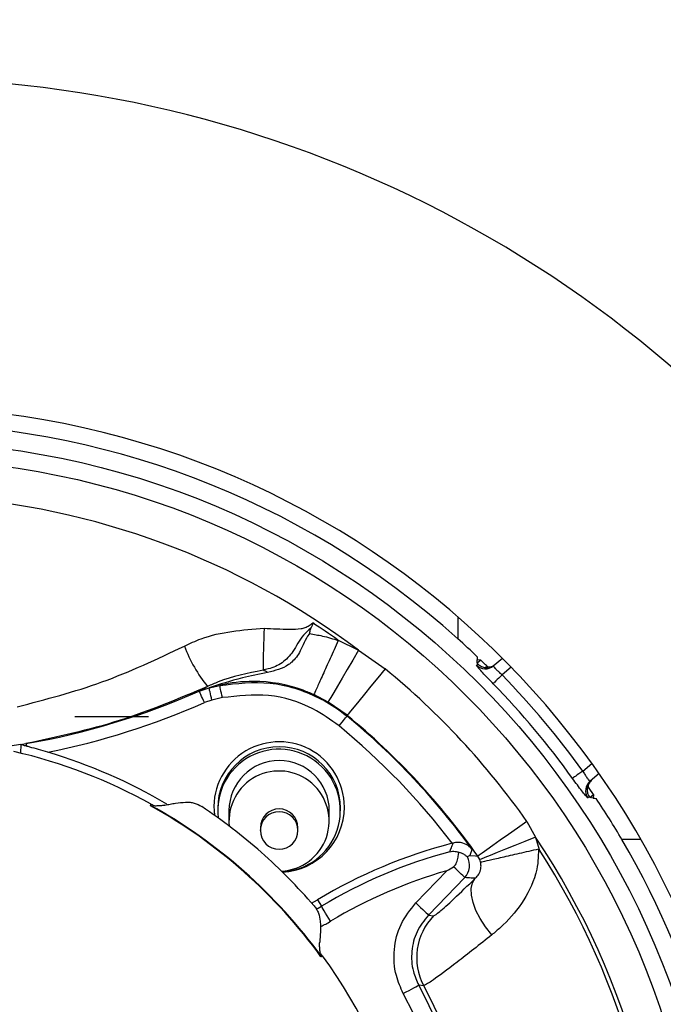
# Model space of a CAD drawing. Units: millimetres. Extents: x 106 to 6060, y -357 to 4222.
# Drawn here: x 3505 to 3531, y 3482 to 3521 of the extents above; entities that cross this region are included whole.
import ezdxf

# ---------------------------------------------------------------- set-up
doc = ezdxf.new("R2010")
doc.units = ezdxf.units.MM
doc.header["$LTSCALE"] = 3.75
doc.layers.add('熱源、換気扇', color=214, linetype='Continuous', lineweight=9)
doc.styles.get("Standard").update_dxf_attribs({"font": 'txt', "bigfont": 'bigfont'})
doc.styles.add('ＭＳ ゴシック', font='txt')
doc.dimstyles.get("Standard").update_dxf_attribs({"dimtxt": 0.18, "dimasz": 0.18, "dimexe": 0.18, "dimexo": 0.0625, "dimgap": 0.09, "dimtad": 0, "dimtih": 1, "dimtoh": 1, "dimdec": 4, "dimzin": 0, "dimdsep": 46, "dimtxsty": 'Standard', "dimcen": 0.09, "dimadec": 0, "dimazin": 0, "dimtfac": 1, "dimtdec": 4, "dimtofl": 0, "dimtmove": 0, "dimatfit": 3, "dimfxl": 1, "dimtolj": 1, "dimtzin": 0, "dimarcsym": 0})

# ---------------------------------------------------------------- blocks, each defined once
blk = doc.blocks.new('*G103')
at = {"layer": '熱源、換気扇', "color": 214, "linetype": 'Continuous', "lineweight": 30}
for p, q in [((3522.316, 3497.092), (3522.316, 3496.218)), ((3517.527, 3496.175), (3518.363, 3495.756)), ((3518.363, 3495.756), (3518.133, 3495.365)), ((3518.363, 3495.756), (3519.423, 3495.015)), ((3523.094, 3495.432), (3523.092, 3495.369)), ((3523.096, 3495.496), (3523.094, 3495.432)), ((3523.734, 3495.132), (3524.096, 3495.435)), ((3518.133, 3495.365), (3517.91, 3494.988)), ((3523.065, 3495.156), (3523.106, 3495.19)), ((3523.233, 3495.364), (3523.088, 3495.242)), ((3523.088, 3495.242), (3523.09, 3495.305)), ((3523.09, 3495.305), (3523.092, 3495.369)), ((3523.163, 3495.367), (3523.092, 3495.369)), ((3523.106, 3495.19), (3523.125, 3495.206)), ((3523.233, 3495.364), (3523.163, 3495.367)), ((3524.448, 3495.078), (3524.083, 3494.772)), ((3517.704, 3494.638), (3517.522, 3494.329)), ((3517.91, 3494.988), (3517.704, 3494.638)), ((3519.134, 3494.663), (3518.856, 3494.324)), ((3519.423, 3495.015), (3519.134, 3494.663)), ((3523.951, 3494.643), (3523.89, 3494.584)), ((3524.016, 3494.707), (3523.951, 3494.643)), ((3524.083, 3494.772), (3524.016, 3494.707)), ((3512.013, 3494.126), (3512.341, 3494.313)), ((3512.013, 3494.126), (3512.4, 3494.253)), ((3512.4, 3494.253), (3512.827, 3494.355)), ((3512.405, 3494.235), (3512.4, 3494.253)), ((3512.83, 3494.341), (3512.827, 3494.355)), ((3512.837, 3494.311), (3512.83, 3494.341)), ((3512.847, 3494.264), (3512.837, 3494.311)), ((3512.86, 3494.204), (3512.847, 3494.264)), ((3517.522, 3494.329), (3517.37, 3494.072)), ((3518.856, 3494.324), (3518.598, 3494.01)), ((3523.736, 3494.434), (3523.726, 3494.424)), ((3523.758, 3494.456), (3523.736, 3494.434)), ((3523.792, 3494.489), (3523.758, 3494.456)), ((3523.837, 3494.532), (3523.792, 3494.489)), ((3523.89, 3494.584), (3523.837, 3494.532)), ((3512.018, 3494.114), (3512.013, 3494.126)), ((3512.03, 3494.086), (3512.018, 3494.114)), ((3512.05, 3494.043), (3512.03, 3494.086)), ((3512.075, 3493.986), (3512.05, 3494.043)), ((3512.105, 3493.917), (3512.075, 3493.986)), ((3512.139, 3493.84), (3512.105, 3493.917)), ((3512.413, 3494.201), (3512.405, 3494.235)), ((3512.424, 3494.153), (3512.413, 3494.201)), ((3512.439, 3494.093), (3512.424, 3494.153)), ((3512.455, 3494.022), (3512.439, 3494.093)), ((3512.474, 3493.943), (3512.455, 3494.022)), ((3512.494, 3493.858), (3512.474, 3493.943)), ((3512.515, 3493.77), (3512.494, 3493.858)), ((3512.933, 3493.866), (3512.515, 3493.77)), ((3512.876, 3494.131), (3512.86, 3494.204)), ((3512.894, 3494.048), (3512.876, 3494.131)), ((3512.913, 3493.959), (3512.894, 3494.048)), ((3512.933, 3493.866), (3512.913, 3493.959)), ((3517.145, 3493.691), (3516.578, 3493.986)), ((3517.254, 3493.876), (3517.178, 3493.747)), ((3517.37, 3494.072), (3517.254, 3493.876)), ((3518.598, 3494.01), (3518.37, 3493.732)), ((3512.176, 3493.756), (3512.139, 3493.84)), ((3512.214, 3493.669), (3512.176, 3493.756)), ((3512.515, 3493.77), (3512.214, 3493.669)), ((3517.178, 3493.747), (3517.145, 3493.691)), ((3517.902, 3493.162), (3517.145, 3493.691)), ((3518.181, 3493.501), (3518.037, 3493.325)), ((3518.37, 3493.732), (3518.181, 3493.501)), ((3509.988, 3493.106), (3507.046, 3493.106)), ((3517.843, 3493.057), (3517.873, 3493.093)), ((3517.873, 3493.093), (3517.893, 3493.117)), ((3517.893, 3493.117), (3517.901, 3493.127)), ((3517.902, 3493.162), (3517.901, 3493.127)), ((3517.942, 3493.211), (3517.902, 3493.162)), ((3518.037, 3493.325), (3517.942, 3493.211)), ((3517.584, 3492.741), (3517.644, 3492.815)), ((3517.644, 3492.815), (3517.702, 3492.885)), ((3517.702, 3492.885), (3517.756, 3492.951)), ((3517.756, 3492.951), (3517.804, 3493.008)), ((3517.804, 3493.008), (3517.843, 3493.057)), ((3504.901, 3491.998), (3504.284, 3491.905)), ((3504.901, 3491.998), (3504.888, 3491.649)), ((3504.901, 3491.999), (3505.102, 3492.033)), ((3504.901, 3491.998), (3504.901, 3491.999)), ((3505.102, 3492.033), (3505.102, 3492.03)), ((3505.102, 3492.03), (3505.104, 3492.024)), ((3505.104, 3492.024), (3505.105, 3492.016)), ((3505.105, 3492.016), (3505.107, 3492.004)), ((3505.107, 3492.004), (3505.11, 3491.99)), ((3505.11, 3491.99), (3505.113, 3491.973)), ((3505.113, 3491.973), (3505.116, 3491.954)), ((3505.116, 3491.954), (3505.12, 3491.932)), ((3527.297, 3490.942), (3527.662, 3491.248)), ((3527.018, 3490.741), (3526.968, 3490.705)), ((3527.079, 3490.785), (3527.018, 3490.741)), ((3527.147, 3490.834), (3527.079, 3490.785)), ((3527.221, 3490.887), (3527.147, 3490.834)), ((3527.297, 3490.942), (3527.221, 3490.887)), ((3527.953, 3490.839), (3527.591, 3490.536)), ((3526.903, 3490.659), (3526.892, 3490.65)), ((3526.929, 3490.677), (3526.903, 3490.659)), ((3526.968, 3490.705), (3526.929, 3490.677)), ((3527.587, 3489.88), (3527.732, 3490.002)), ((3527.732, 3490.002), (3527.713, 3489.862)), ((3510.06, 3489.557), (3510.064, 3489.565)), ((3510.064, 3489.565), (3510.069, 3489.573)), ((3510.069, 3489.573), (3510.073, 3489.58)), ((3510.073, 3489.58), (3510.077, 3489.588)), ((3510.077, 3489.588), (3510.081, 3489.596)), ((3510.081, 3489.596), (3510.086, 3489.604)), ((3510.086, 3489.604), (3510.09, 3489.611)), ((3510.09, 3489.611), (3510.094, 3489.619)), ((3527.518, 3489.889), (3527.499, 3489.873)), ((3527.558, 3489.923), (3527.518, 3489.889)), ((3527.558, 3489.923), (3527.562, 3489.917)), ((3527.562, 3489.917), (3527.565, 3489.912)), ((3527.565, 3489.912), (3527.569, 3489.907)), ((3527.569, 3489.907), (3527.573, 3489.901)), ((3527.573, 3489.901), (3527.576, 3489.896)), ((3527.576, 3489.896), (3527.58, 3489.891)), ((3527.58, 3489.891), (3527.584, 3489.885)), ((3527.584, 3489.885), (3527.587, 3489.88)), ((3527.65, 3489.871), (3527.587, 3489.88)), ((3527.713, 3489.862), (3527.65, 3489.871)), ((3527.713, 3489.862), (3527.775, 3489.853)), ((3527.775, 3489.853), (3527.838, 3489.844)), ((3512.745, 3489.466), (3512.745, 3489.361)), ((3513.195, 3489.361), (3513.195, 3488.943)), ((3517.195, 3488.943), (3517.195, 3489.361)), ((3517.645, 3489.361), (3517.645, 3489.466)), ((3525.075, 3488.929), (3524.703, 3488.667)), ((3525.075, 3488.929), (3525.413, 3488.308)), ((3514.445, 3488.682), (3514.445, 3488.573)), ((3515.945, 3488.573), (3515.945, 3488.682)), ((3524.344, 3488.414), (3524.012, 3488.181)), ((3524.703, 3488.667), (3524.344, 3488.414)), ((3522.133, 3488.071), (3522.089, 3488.06)), ((3523.718, 3487.974), (3523.474, 3487.802)), ((3524.012, 3488.181), (3523.718, 3487.974)), ((3524.588, 3487.974), (3524.213, 3487.822)), ((3524.993, 3488.138), (3524.588, 3487.974)), ((3525.413, 3488.308), (3524.993, 3488.138)), ((3525.413, 3488.308), (3525.555, 3487.812)), ((3529.621, 3488.206), (3528.863, 3488.206)), ((3522.808, 3487.613), (3522.796, 3487.577)), ((3522.796, 3487.577), (3523.018, 3487.558)), ((3522.874, 3487.803), (3522.808, 3487.613)), ((3522.882, 3487.827), (3522.874, 3487.803)), ((3523.166, 3487.586), (3523.114, 3487.549)), ((3523.287, 3487.671), (3523.166, 3487.586)), ((3523.474, 3487.802), (3523.287, 3487.671)), ((3523.604, 3487.576), (3523.392, 3487.49)), ((3523.881, 3487.688), (3523.604, 3487.576)), ((3524.213, 3487.822), (3523.881, 3487.688)), ((3523.018, 3487.558), (3523.114, 3487.549)), ((3523.192, 3487.409), (3523.114, 3487.549)), ((3523.253, 3487.434), (3523.192, 3487.409)), ((3523.225, 3487.303), (3523.192, 3487.409)), ((3523.392, 3487.49), (3523.253, 3487.434)), ((3520.646, 3485.686), (3521.882, 3486.966)), ((3522.235, 3487.04), (3522.148, 3487.124)), ((3522.317, 3486.961), (3522.235, 3487.04)), ((3522.392, 3486.888), (3522.317, 3486.961)), ((3522.458, 3486.825), (3522.392, 3486.888)), ((3522.512, 3486.772), (3522.458, 3486.825)), ((3522.592, 3486.695), (3521.149, 3485.2)), ((3522.554, 3486.732), (3522.512, 3486.772)), ((3522.581, 3486.706), (3522.554, 3486.732)), ((3522.592, 3486.695), (3522.581, 3486.706)), ((3522.857, 3486.255), (3522.907, 3486.481)), ((3522.907, 3486.481), (3523.011, 3486.664)), ((3522.864, 3485.991), (3522.857, 3486.255)), ((3516.49, 3485.679), (3516.728, 3485.809)), ((3516.728, 3485.809), (3516.883, 3485.55)), ((3520.646, 3485.686), (3520.741, 3485.593)), ((3522.926, 3485.697), (3522.864, 3485.991)), ((3523.043, 3485.383), (3522.926, 3485.697)), ((3516.673, 3485.434), (3516.747, 3485.473)), ((3516.747, 3485.473), (3516.883, 3485.55)), ((3516.893, 3485.534), (3516.883, 3485.55)), ((3516.915, 3485.497), (3516.893, 3485.534)), ((3516.949, 3485.44), (3516.915, 3485.497)), ((3516.994, 3485.366), (3516.949, 3485.44)), ((3517.048, 3485.276), (3516.994, 3485.366)), ((3517.109, 3485.174), (3517.048, 3485.276)), ((3520.741, 3485.593), (3520.833, 3485.505)), ((3520.833, 3485.505), (3520.918, 3485.422)), ((3520.918, 3485.422), (3520.994, 3485.349)), ((3520.994, 3485.349), (3521.056, 3485.289)), ((3521.056, 3485.289), (3521.104, 3485.243)), ((3521.104, 3485.243), (3521.135, 3485.213)), ((3523.21, 3485.057), (3523.043, 3485.383)), ((3517.175, 3485.065), (3517.109, 3485.174)), ((3517.244, 3484.951), (3517.175, 3485.065)), ((3521.135, 3485.213), (3521.149, 3485.2)), ((3521.149, 3485.2), (3521.352, 3485.172)), ((3523.423, 3484.729), (3523.21, 3485.057)), ((3523.675, 3484.409), (3523.423, 3484.729)), ((3516.862, 3483.539), (3516.869, 3483.544)), ((3516.869, 3483.544), (3516.877, 3483.549)), ((3516.877, 3483.549), (3516.884, 3483.555)), ((3516.884, 3483.555), (3516.891, 3483.56)), ((3516.891, 3483.56), (3516.898, 3483.565)), ((3516.898, 3483.565), (3516.905, 3483.57)), ((3516.905, 3483.57), (3516.912, 3483.575)), ((3516.912, 3483.575), (3516.92, 3483.581)), ((3520.144, 3482.071), (3520.261, 3482.133)), ((3520.261, 3482.133), (3520.374, 3482.194)), ((3520.374, 3482.194), (3520.478, 3482.25)), ((3520.478, 3482.25), (3520.571, 3482.299)), ((3520.571, 3482.299), (3520.648, 3482.34)), ((3520.648, 3482.34), (3520.706, 3482.372)), ((3520.706, 3482.372), (3520.744, 3482.392)), ((3520.744, 3482.392), (3520.76, 3482.401)), ((3520.958, 3482.382), (3520.76, 3482.401))]:
    blk.add_line(p, q, dxfattribs=at)
for radius in [32.874, 32.175]:
    blk.add_circle((3499.888, 3471.206), radius, dxfattribs=at)
for centre, radius, start, end in [((3499.888, 3471.206), 47.35, 31.658, 88.2271), ((3499.888, 3471.206), 34.25, 275.8617, 84.1383), ((3499.888, 3471.206), 33.594, 48.1173, 131.4406), ((3499.888, 3471.206), 30.725, 93.5952, 33.8221), ((3499.888, 3471.206), 30.725, 53.0359, 86.4048), ((3499.888, 3471.206), 30.57, 114.8278, 32.9004), ((3567.015, 3494.43), 52.466, 177.5966, 179.421), ((3499.888, 3471.206), 30.57, 54.7604, 56.9979), ((3499.888, 3471.206), 33.594, 46.3038, 48.1173), ((3516.822, 3497.959), 5.777, 200.6596, 219.144), ((3523.413, 3495.515), 0.5, 225.8854, 309.9661), ((3499.888, 3471.206), 33.406, 45.9252, 46.0141), ((3499.888, 3471.206), 33.594, 45.2612, 45.9802), ((3513.82, 3493.248), 1.862, 60.5807, 66.8413), ((3499.888, 3471.206), 30.797, 35.1312, 50.6312), ((3499.888, 3471.206), 33.775, 35.7552, 44.2448), ((3499.888, 3471.206), 33.276, 35.7552, 44.2448), ((3499.888, 3521.706), 30.128, 279.9659, 293.7311), ((3499.888, 3521.706), 30.627, 281.4561, 293.7311), ((3499.888, 3471.206), 23.851, 112.3328, 27.9419), ((3499.888, 3471.206), 23.685, 112.5122, 28.2062), ((3499.888, 3471.206), 28.372, 35.8599, 50.5887), ((3499.888, 3471.206), 28.4, 35.1312, 50.6312), ((3499.888, 3471.206), 27.873, 37.2031, 50.5887), ((3499.888, 3471.206), 22.986, 112.5122, 28.2062), ((3515.195, 3489.507), 2.6, 0, 187.2016), ((3515.19, 3489.461), 2.445, 89.8907, 179.8907), ((3515.199, 3489.461), 2.445, 0.1093, 90.1091), ((3499.888, 3471.206), 21.052, 61, 77), ((3499.888, 3471.206), 21.367, 59.5285, 73.4597), ((3515.189, 3489.365), 2.445, 272.9908, 186.7729), ((3515.195, 3489.356), 2, 0.1468, 179.8532), ((3515.191, 3488.947), 1.996, 272.7648, 185.6744), ((3527.912, 3490.153), 0.5, 130.0356, 214.1145), ((3499.888, 3471.206), 33.594, 34.0198, 34.7388), ((3499.888, 3471.206), 20.981, 36, 61), ((3499.888, 3471.206), 21, 36, 61), ((3499.888, 3471.206), 21.046, 60.7596, 61), ((3499.888, 3471.206), 33.594, 30.4003, 33.6962), ((3499.888, 3471.206), 22.024, 48.5, 56.303), ((3515.195, 3488.682), 0.75, 0, 180), ((3515.193, 3488.571), 0.749, 89.8905, 179.8904), ((3515.196, 3488.571), 0.749, 0.1096, 90.1089), ((3515.195, 3489.507), 2.6, 272.9814, 0), ((3515.195, 3488.573), 0.75, 180, 270), ((3515.195, 3488.573), 0.75, 270, 0), ((3527.199, 3468.382), 20.331, 104.5585, 121), ((3499.888, 3471.206), 33.594, 328.5594, 30.4003), ((3499.888, 3471.206), 22.024, 40.697, 48.5), ((3527.199, 3468.382), 20.029, 105.0405, 121), ((3522.087, 3487.181), 0.701, 316.1036, 28.857), ((3527.199, 3468.382), 19.33, 105.9666, 121), ((3515.142, 3488.448), 4.08, 294.8267, 301), ((3523.083, 3483.505), 2.403, 136.0867, 207.8551), ((3499.888, 3471.206), 21.046, 36, 36.2404), ((3499.888, 3471.206), 21.052, 228.5, 36)]:
    blk.add_arc(centre, radius, start, end, dxfattribs=at)
for points, knots in [([(3511.416, 3495.921), (3511.636, 3496.024), (3512.627, 3496.487), (3513.734, 3496.568), (3514.596, 3496.63)], [0, 0, 0, 0, 0.2222124, 1, 1, 1, 1]), ([(3516.459, 3496.636), (3516.357, 3496.544), (3516.057, 3496.274), (3515.774, 3495.701), (3515.339, 3495.224), (3514.897, 3495.04), (3514.621, 3494.976), (3514.552, 3494.96)], [0, 0, 0, 0, 0.14219, 0.420104, 0.668892, 0.918007, 1, 1, 1, 1]), ([(3514.596, 3496.63), (3514.932, 3496.615), (3515.425, 3496.594), (3515.976, 3496.591), (3516.239, 3496.66), (3516.395, 3496.739), (3516.492, 3496.81), (3516.539, 3496.844)], [0, 0, 0, 0, 0.50678, 0.740521, 0.82048, 0.912485, 1, 1, 1, 1]), ([(3516.459, 3496.636), (3516.449, 3496.616), (3516.417, 3496.553), (3516.408, 3496.476), (3516.41, 3496.423), (3516.41, 3496.419)], [0, 0, 0, 0, 0.298833, 0.940577, 1, 1, 1, 1]), ([(3516.539, 3496.844), (3516.54, 3496.844), (3516.542, 3496.842), (3516.544, 3496.838), (3516.545, 3496.829), (3516.538, 3496.794), (3516.508, 3496.728), (3516.477, 3496.67), (3516.459, 3496.636)], [0, 0, 0, 0, 0.016889, 0.033789, 0.060126, 0.137372, 0.490544, 1, 1, 1, 1]), ([(3516.41, 3496.419), (3516.402, 3496.41), (3516.228, 3496.205), (3516.089, 3495.73), (3515.793, 3495.358), (3515.385, 3495.029), (3515.033, 3494.943), (3514.735, 3494.87)], [0, 0, 0, 0, 0.013702, 0.300009, 0.53796, 0.609078, 1, 1, 1, 1]), ([(3516.41, 3496.419), (3516.58, 3496.391), (3516.968, 3496.326), (3517.343, 3496.21), (3517.554, 3496.144)], [0, 0, 0, 0, 0.438317, 1, 1, 1, 1]), ([(3504.753, 3493.502), (3505.891, 3493.798), (3508.185, 3494.393), (3510.334, 3495.409), (3511.416, 3495.921)], [0, 0, 0, 0, 0.49594, 1, 1, 1, 1]), ([(3517.554, 3496.144), (3517.443, 3495.899), (3517.22, 3495.408), (3516.926, 3494.758), (3516.704, 3494.267), (3516.613, 3494.065), (3516.584, 3494), (3516.581, 3493.992), (3516.578, 3493.986)], [0, 0, 0, 0, 0.223343, 0.446686, 0.670028, 0.893372, 0.938252, 1, 1, 1, 1]), ([(3517.554, 3496.144), (3517.554, 3496.145), (3517.555, 3496.146), (3517.554, 3496.149), (3517.552, 3496.154), (3517.543, 3496.163), (3517.533, 3496.17), (3517.527, 3496.175)], [0, 0, 0, 0, 0.040588, 0.090437, 0.175148, 0.445283, 1, 1, 1, 1]), ([(3523.726, 3494.424), (3523.673, 3494.478), (3523.544, 3494.611), (3523.352, 3494.812), (3523.184, 3494.995), (3523.075, 3495.122), (3523.069, 3495.145), (3523.065, 3495.156)], [0, 0, 0, 0, 0.144913, 0.357725, 0.570848, 0.785107, 1, 1, 1, 1]), ([(3523.125, 3495.206), (3523.169, 3495.171), (3523.257, 3495.101), (3523.406, 3495.062), (3523.498, 3495.067), (3523.534, 3495.069)], [0, 0, 0, 0, 0.377406, 0.754812, 1, 1, 1, 1]), ([(3523.428, 3495.104), (3523.449, 3495.098), (3523.502, 3495.083), (3523.661, 3495.092), (3523.769, 3495.166), (3523.805, 3495.192)], [0, 0, 0, 0, 0.313729, 0.766665, 1, 1, 1, 1]), ([(3523.734, 3495.132), (3523.734, 3495.125), (3523.734, 3495.11), (3523.79, 3495.046), (3523.88, 3494.957), (3523.984, 3494.861), (3524.055, 3494.798), (3524.083, 3494.772)], [0, 0, 0, 0, 0.213149, 0.42592, 0.638968, 0.853362, 1, 1, 1, 1]), ([(3514.552, 3494.96), (3513.944, 3494.839), (3513.182, 3494.686), (3512.482, 3494.375), (3512.341, 3494.313)], [0, 0, 0, 0, 0.7991, 1, 1, 1, 1]), ([(3514.735, 3494.87), (3514.392, 3494.802), (3513.53, 3494.63), (3512.825, 3494.395), (3512.4, 3494.253)], [0, 0, 0, 0, 0.397976, 1, 1, 1, 1]), ([(3512.341, 3494.313), (3511.179, 3493.822), (3508.837, 3492.833), (3506.353, 3492.301), (3505.102, 3492.033)], [0, 0, 0, 0, 0.496029, 1, 1, 1, 1]), ([(3516.578, 3493.986), (3516.438, 3494.046), (3515.68, 3494.369), (3514.362, 3494.596), (3513.243, 3494.456), (3512.833, 3494.356), (3512.827, 3494.355)], [0, 0, 0, 0, 0.116931, 0.631806, 0.995241, 1, 1, 1, 1]), ([(3512.827, 3494.355), (3513.5, 3494.433), (3514.845, 3494.59), (3516.488, 3494.058), (3517.455, 3493.481), (3517.809, 3493.2), (3517.901, 3493.127)], [0, 0, 0, 0, 0.373981, 0.747966, 0.934552, 1, 1, 1, 1]), ([(3517.584, 3492.741), (3517.246, 3492.982), (3516.407, 3493.579), (3514.779, 3494.077), (3513.548, 3493.937), (3512.933, 3493.866)], [0, 0, 0, 0, 0.251809, 0.625905, 1, 1, 1, 1]), ([(3505.12, 3491.932), (3505.072, 3491.945), (3505, 3491.966), (3504.93, 3491.987), (3504.904, 3491.996), (3504.902, 3491.998), (3504.901, 3491.999)], [0, 0, 0, 0, 0.461371, 0.702824, 0.907394, 1, 1, 1, 1]), ([(3505.971, 3491.69), (3505.725, 3491.761), (3505.428, 3491.847), (3505.165, 3491.92), (3505.12, 3491.932)], [0, 0, 0, 0, 0.8268611, 1, 1, 1, 1]), ([(3527.297, 3490.942), (3527.327, 3490.894), (3527.387, 3490.798), (3527.47, 3490.671), (3527.536, 3490.579), (3527.576, 3490.535), (3527.587, 3490.535), (3527.591, 3490.536)], [0, 0, 0, 0, 0.216044, 0.431458, 0.645617, 0.858724, 1, 1, 1, 1]), ([(3527.499, 3489.873), (3527.493, 3489.874), (3527.479, 3489.878), (3527.401, 3489.967), (3527.265, 3490.142), (3527.088, 3490.38), (3526.957, 3490.56), (3526.892, 3490.65)], [0, 0, 0, 0, 0.1423688, 0.3572144, 0.5720211, 0.7863506, 1, 1, 1, 1]), ([(3527.494, 3490.35), (3527.483, 3490.294), (3527.461, 3490.184), (3527.493, 3490.034), (3527.54, 3489.954), (3527.558, 3489.923)], [0, 0, 0, 0, 0.3779, 0.755814, 1, 1, 1, 1]), ([(3527.662, 3490.595), (3527.622, 3490.552), (3527.524, 3490.447), (3527.503, 3490.299), (3527.509, 3490.254), (3527.511, 3490.239)], [0, 0, 0, 0, 0.31398, 0.759547, 1, 1, 1, 1]), ([(3510.275, 3489.546), (3510.256, 3489.546), (3510.219, 3489.547), (3510.185, 3489.563), (3510.169, 3489.571)], [0, 0, 0, 0, 0.500581, 1, 1, 1, 1]), ([(3510.644, 3489.579), (3510.597, 3489.57), (3510.503, 3489.552), (3510.378, 3489.551), (3510.303, 3489.547), (3510.275, 3489.546)], [0, 0, 0, 0, 0.385718, 0.774789, 1, 1, 1, 1]), ([(3510.644, 3489.579), (3510.714, 3489.594), (3510.854, 3489.625), (3511.129, 3489.671), (3511.334, 3489.69), (3511.468, 3489.701)], [0, 0, 0, 0, 0.258081, 0.516162, 1, 1, 1, 1]), ([(3511.468, 3489.701), (3511.526, 3489.702), (3511.641, 3489.704), (3511.864, 3489.662), (3512.011, 3489.583), (3512.107, 3489.53)], [0, 0, 0, 0, 0.259206, 0.514445, 1, 1, 1, 1]), ([(3522.002, 3487.725), (3522.021, 3487.777), (3522.064, 3487.893), (3522.112, 3488.008), (3522.133, 3488.071), (3522.133, 3488.071)], [0, 0, 0, 0, 0.453365, 0.999742, 1, 1, 1, 1]), ([(3522.882, 3487.827), (3522.882, 3487.828), (3522.845, 3487.875), (3522.743, 3487.974), (3522.553, 3488.07), (3522.331, 3488.107), (3522.194, 3488.082), (3522.133, 3488.071)], [0, 0, 0, 0, 0.005514, 0.241063, 0.567489, 0.807742, 1, 1, 1, 1]), ([(3522.002, 3487.725), (3522.003, 3487.725), (3522.072, 3487.74), (3522.192, 3487.75), (3522.312, 3487.719), (3522.36, 3487.707)], [0, 0, 0, 0, 0.010806, 0.608769, 1, 1, 1, 1]), ([(3522.148, 3487.124), (3522.166, 3487.138), (3522.209, 3487.171), (3522.275, 3487.287), (3522.324, 3487.458), (3522.349, 3487.616), (3522.357, 3487.684), (3522.36, 3487.707)], [0, 0, 0, 0, 0.092461, 0.216871, 0.534333, 0.842956, 1, 1, 1, 1]), ([(3522.36, 3487.707), (3522.423, 3487.686), (3522.533, 3487.649), (3522.633, 3487.575), (3522.681, 3487.534), (3522.698, 3487.52), (3522.7, 3487.519), (3522.701, 3487.519)], [0, 0, 0, 0, 0.394686, 0.68266, 0.829473, 0.947665, 1, 1, 1, 1]), ([(3522.796, 3487.577), (3522.795, 3487.577), (3522.778, 3487.566), (3522.747, 3487.547), (3522.715, 3487.527), (3522.701, 3487.519)], [0, 0, 0, 0, 0.00846, 0.585008, 1, 1, 1, 1]), ([(3525.536, 3487.826), (3525.274, 3487.766), (3524.748, 3487.646), (3524.052, 3487.487), (3523.526, 3487.369), (3523.295, 3487.317), (3523.236, 3487.305), (3523.228, 3487.303), (3523.225, 3487.303)], [0, 0, 0, 0, 0.223997, 0.447991, 0.671985, 0.895979, 0.973591, 1, 1, 1, 1]), ([(3525.536, 3487.826), (3525.527, 3487.519), (3525.516, 3487.182), (3525.31, 3486.44), (3524.889, 3485.612), (3524.208, 3484.856), (3523.79, 3484.505), (3523.675, 3484.409)], [0, 0, 0, 0, 0.21916, 0.239894, 0.553456, 0.877657, 1, 1, 1, 1]), ([(3525.555, 3487.812), (3525.554, 3487.814), (3525.551, 3487.819), (3525.546, 3487.824), (3525.541, 3487.826), (3525.539, 3487.827), (3525.537, 3487.827), (3525.536, 3487.826)], [0, 0, 0, 0, 0.315396, 0.65428, 0.795204, 0.937585, 1, 1, 1, 1]), ([(3523.011, 3486.664), (3523.029, 3486.679), (3523.083, 3486.728), (3523.162, 3486.824), (3523.223, 3486.982), (3523.247, 3487.115), (3523.242, 3487.225), (3523.228, 3487.29), (3523.225, 3487.303)], [0, 0, 0, 0, 0.173769, 0.540357, 0.684496, 0.804528, 0.960882, 1, 1, 1, 1]), ([(3521.882, 3486.966), (3521.884, 3486.967), (3521.972, 3487.02), (3522.061, 3487.073), (3522.148, 3487.124)], [0, 0, 0, 0, 0.02419, 1, 1, 1, 1]), ([(3521.352, 3485.172), (3521.411, 3485.203), (3521.532, 3485.268), (3522.131, 3485.806), (3522.718, 3486.378), (3523.011, 3486.664)], [0, 0, 0, 0, 0.323393, 0.66193, 1, 1, 1, 1]), ([(3523.011, 3486.664), (3522.96, 3486.668), (3522.82, 3486.678), (3522.68, 3486.688), (3522.592, 3486.695)], [0, 0, 0, 0, 0.370398, 1, 1, 1, 1]), ([(3520.144, 3482.071), (3520.039, 3482.305), (3519.793, 3482.858), (3519.737, 3483.827), (3519.993, 3484.862), (3520.428, 3485.411), (3520.646, 3485.686)], [0, 0, 0, 0, 0.1972847, 0.4647583, 0.7323825, 1, 1, 1, 1]), ([(3516.586, 3485.568), (3516.622, 3485.522), (3516.693, 3485.431), (3516.793, 3485.228), (3516.818, 3485.062), (3516.834, 3484.954)], [0, 0, 0, 0, 0.25965, 0.51487, 1, 1, 1, 1]), ([(3516.834, 3484.954), (3516.837, 3484.883), (3516.843, 3484.739), (3516.841, 3484.461), (3516.824, 3484.256), (3516.812, 3484.122)], [0, 0, 0, 0, 0.258078, 0.516161, 1, 1, 1, 1]), ([(3521.149, 3485.2), (3520.98, 3484.987), (3520.643, 3484.563), (3520.445, 3483.761), (3520.488, 3483.011), (3520.679, 3482.583), (3520.76, 3482.401)], [0, 0, 0, 0, 0.267638, 0.535238, 0.802694, 1, 1, 1, 1]), ([(3516.825, 3483.751), (3516.823, 3483.778), (3516.817, 3483.853), (3516.803, 3483.977), (3516.809, 3484.073), (3516.812, 3484.122)], [0, 0, 0, 0, 0.220728, 0.609101, 1, 1, 1, 1]), ([(3523.675, 3484.409), (3523.189, 3484.024), (3522.214, 3483.249), (3521.237, 3482.53), (3521.05, 3482.431), (3520.958, 3482.382)], [0, 0, 0, 0, 0.3356837, 0.6746412, 1, 1, 1, 1]), ([(3516.863, 3483.648), (3516.851, 3483.668), (3516.832, 3483.7), (3516.827, 3483.736), (3516.825, 3483.751)], [0, 0, 0, 0, 0.610079, 1, 1, 1, 1])]:
    blk.add_open_spline(points, degree=3, knots=knots, dxfattribs=at)
blk = doc.blocks.new('_DOT')
at = {"color": 0}
blk.add_line((-0.5, 0), (-1, 0), dxfattribs=at)
at = {"color": 0, "const_width": 0.5}
blk.add_lwpolyline([(-0.25, 0, 1), (0.25, 0, 1)], format="xyb", close=True, dxfattribs=at)
blk = doc.blocks.new('Dim73')
at = {"layer": '熱源、換気扇', "color": 214, "linetype": 'Continuous', "lineweight": 9}
for p, q in [((3255.388, 3457.788), (3255.388, 3905)), ((3695.388, 3717.206), (3695.388, 3905)), ((3255.388, 3890), (3695.388, 3890))]:
    blk.add_line(p, q, dxfattribs=at)
at = {"layer": '熱源、換気扇', "color": 214, "linetype": 'Continuous', "lineweight": 9, "xscale": 9, "yscale": 9, "zscale": 9}
for p, rotation in [((3255.388, 3890), 179.9999999999998), ((3695.388, 3890), 359.9999999999997)]:
    blk.add_blockref('_DOT', p, dxfattribs=dict(at, rotation=rotation))
at = {"layer": '熱源、換気扇', "color": 214, "linetype": 'Continuous', "lineweight": 9, "insert": (3475.388, 3890), "char_height": 52.5, "width": 675, "attachment_point": 8, "style": 'ＭＳ ゴシック'}
blk.add_mtext('440', dxfattribs=at)
blk = doc.blocks.new('Dim74')
at = {"layer": '熱源、換気扇', "color": 214, "linetype": 'Continuous', "lineweight": 9}
for p, q in [((3710.388, 3702.206), (3825, 3702.206)), ((3810, 3419.206), (3810, 3702.206)), ((3285.388, 3419.206), (3825, 3419.206))]:
    blk.add_line(p, q, dxfattribs=at)
at = {"layer": '熱源、換気扇', "color": 214, "linetype": 'Continuous', "lineweight": 9, "xscale": 9, "yscale": 9, "zscale": 9}
for p, rotation in [((3810, 3702.206), 89.99999999999991), ((3810, 3419.206), 269.9999999999998)]:
    blk.add_blockref('_DOT', p, dxfattribs=dict(at, rotation=rotation))
at = {"layer": '熱源、換気扇', "color": 214, "linetype": 'Continuous', "lineweight": 9, "insert": (3810, 3560.706), "char_height": 52.5, "width": 675, "attachment_point": 8, "rotation": 90, "style": 'ＭＳ ゴシック'}
blk.add_mtext('283', dxfattribs=at)

msp = doc.modelspace()

# ---------------------------------------------------------------- block references
msp.add_blockref('*G103', (0, 0))

# ---------------------------------------------------------------- dimensions: what is measured, and where the dimension line sits
at = {"layer": '熱源、換気扇', "color": 214, "linetype": 'Continuous', "lineweight": 9}
dim = msp.add_linear_dim(base=(3695.388, 3890), p1=(3255.388, 3442.788), p2=(3695.388, 3702.206), dimstyle='Standard', override={"dimscale": 1, "dimtxt": 52.5, "dimasz": 9, "dimexe": 15, "dimexo": 15, "dimgap": 0, "dimtad": 1, "dimtih": 0, "dimtoh": 0, "dimdec": 2, "dimzin": 8, "dimtxsty": 'ＭＳ ゴシック', "dimblk1": 'DOT', "dimblk2": 'DOT', "dimsah": 1, "dimse1": 0, "dimse2": 0, "dimtix": 0, "dimtofl": 1, "dimtmove": 1, "dimatfit": 2, "dimtzin": 8}, dxfattribs=at)
dim.commit()
dim.dimension.update_dxf_attribs({"geometry": 'Dim73', "text_midpoint": (3475.388, 3890), "dimtype": 160})
dim = msp.add_linear_dim(base=(3810, 3702.206), p1=(3270.388, 3419.206), p2=(3695.388, 3702.206), angle=90, dimstyle='Standard', override={"dimscale": 1, "dimtxt": 52.5, "dimasz": 9, "dimexe": 15, "dimexo": 15, "dimgap": 0, "dimtad": 1, "dimtih": 0, "dimtoh": 0, "dimdec": 2, "dimzin": 8, "dimtxsty": 'ＭＳ ゴシック', "dimblk1": 'DOT', "dimblk2": 'DOT', "dimsah": 1, "dimse1": 0, "dimse2": 0, "dimtix": 0, "dimtofl": 1, "dimtmove": 1, "dimatfit": 2, "dimtzin": 8}, dxfattribs=at)
dim.commit()
dim.dimension.update_dxf_attribs({"geometry": 'Dim74', "text_midpoint": (3810, 3560.706), "dimtype": 160})

doc.saveas('drawing.dxf')
